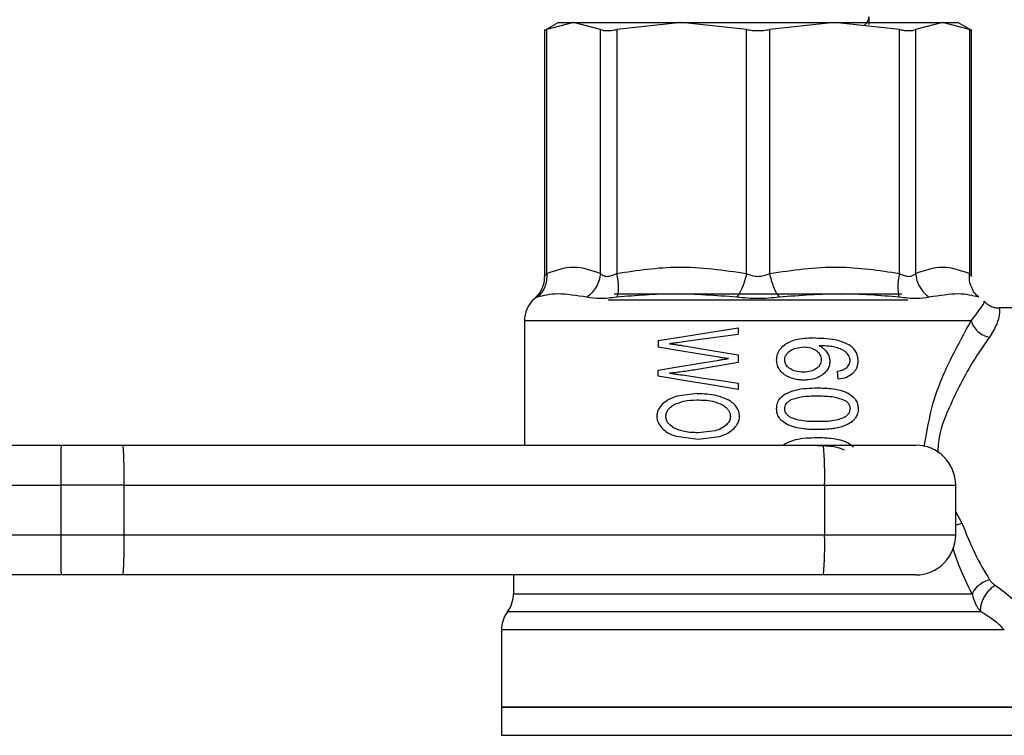
# Model space of a CAD drawing. Extents: x 0.4 to 10.6, y 0.4 to 8.1.
# Drawn here: x 4.6 to 4.7, y 3.1 to 3.2 of the extents above; entities that cross this region are included whole.
import ezdxf

# ---------------------------------------------------------------- set-up
doc = ezdxf.new("R2010")
doc.units = 0
doc.linetypes.add('SLD-SOLID', pattern=[0])
doc.layers.get('0').update_dxf_attribs({"linetype": 'CONTINUOUS'})

msp = doc.modelspace()

# ---------------------------------------------------------------- linework, layer by layer
at = {"color": 7, "linetype": 'SLD-SOLID'}
for p, q in [((4.682238898094899, 3.202852683500041), (4.680511844712633, 3.201855581685312)), ((4.684111956457169, 3.202852683500041), (4.68079659475651, 3.201997883374765)), ((4.682238898094899, 3.202852683500041), (4.684111956457169, 3.202852683500041)), ((4.687427318157828, 3.201997883374765), (4.684111956457169, 3.202852683500041)), ((4.684111956457169, 3.202852683500041), (4.697428769286877, 3.202852683500041)), ((4.697428769286877, 3.202852683500041), (4.689424821749162, 3.201997883374765)), ((4.697428769286877, 3.202852683500041), (4.716261651727812, 3.202852683500041)), ((4.705432716824593, 3.201997883374765), (4.697428769286877, 3.202852683500041)), ((4.716261651727812, 3.202852683500041), (4.708257630857611, 3.201997883374765)), ((4.724265599265527, 3.201997883374765), (4.716261651727812, 3.202852683500041)), ((4.716261651727812, 3.202852683500041), (4.729578464557521, 3.202852683500041)), ((4.729578464557521, 3.202852683500041), (4.726263102856862, 3.201997883374765)), ((4.73289382625818, 3.201997883374765), (4.729578464557521, 3.202852683500041)), ((4.729578464557521, 3.202852683500041), (4.731451522919791, 3.202852683500041)), ((4.733178576302056, 3.201855581685312), (4.731451522919791, 3.202852683500041)), ((4.680515658001916, 3.20200932324261), (4.680515658001916, 3.171554378394065)), ((4.68079659475651, 3.171919134180376), (4.68079659475651, 3.201997883374765)), ((4.687427318157828, 3.171919134180376), (4.687427318157828, 3.201997883374765)), ((4.689424821749162, 3.201997883374765), (4.689424821749162, 3.171919134180376)), ((4.705432716824593, 3.171919134180376), (4.705432716824593, 3.201997883374765)), ((4.708257630857611, 3.201997883374765), (4.708257630857611, 3.171919134180376)), ((4.724265599265527, 3.171919134180376), (4.724265599265527, 3.201997883374765)), ((4.726263102856862, 3.201997883374765), (4.726263102856862, 3.171919134180376)), ((4.73289382625818, 3.201997883374765), (4.73289382625818, 3.171919134180376)), ((4.733174763012774, 3.171554525059038), (4.733174763012774, 3.20200932324261)), ((4.679624008302329, 3.168991481334204), (4.679285725543534, 3.168814530045027)), ((4.68839046703145, 3.168649935279773), (4.72529995398324, 3.168649935279773)), ((4.724561715844763, 3.169388136752007), (4.68912863183744, 3.169388136752007)), ((4.734715111885199, 3.168500923667835), (4.734715185217685, 3.168501326996509)), ((4.757288097786806, 3.167665703316372), (4.73656294387222, 3.167665703316372)), ((4.678055793085152, 3.166063828488033), (4.678055793085152, 3.150748852074614)), ((4.704384575599476, 3.165214124970547), (4.704384575599476, 3.164412490897759)), ((4.694542035968, 3.163647119739392), (4.694542035968, 3.162849482287101)), ((4.711299242387322, 3.162650714583283), (4.712494928574653, 3.162859162175279)), ((4.704384575599476, 3.161874636881932), (4.704384575599476, 3.160932021104443)), ((4.704384575599476, 3.160932021104443), (4.699402879815118, 3.160086057543753)), ((4.694542035968, 3.159240130649306), (4.694542035968, 3.159993438613695)), ((4.71673809289059, 3.158911417779958), (4.716644080643294, 3.159872843340155)), ((4.704384575599476, 3.158406266948838), (4.704384575599476, 3.157620729356768)), ((4.699335780590253, 3.157129291700564), (4.696877822318131, 3.156791705600388)), ((4.696770390225862, 3.151843339431003), (4.699449885938765, 3.151481590276627)), ((4.699449885938765, 3.151481590276627), (4.702088462124375, 3.151828012941389)), ((4.701551301663032, 3.152532994797379), (4.699456559195009, 3.152287257636155)), ((4.498374408779836, 3.150748852074614), (4.620941372875808, 3.150748852074614)), ((4.620941372875808, 3.150748852074614), (4.62858100462213, 3.150748852074614)), ((4.62858100462213, 3.150748852074614), (4.714916073938708, 3.150748852074614)), ((4.709962171166616, 3.150748852074614), (4.71015650225502, 3.150915830145669)), ((4.498353069026354, 3.145827618925119), (4.620920179787299, 3.145827582258876)), ((4.628715716399261, 3.145827582258876), (4.620920179787299, 3.145827582258876)), ((4.620920179787299, 3.145827582258876), (4.620920179787299, 3.139676013322326)), ((4.628715716399261, 3.139676013322326), (4.628715716399261, 3.145827582258876)), ((4.628715716399261, 3.145827582258876), (4.71505078571584, 3.145827582258876)), ((4.71505078571584, 3.145827582258876), (4.71505078571584, 3.139676013322326)), ((4.71505078571584, 3.145827582258876), (4.731205419096137, 3.145827582258876)), ((4.731205419096137, 3.139676013322326), (4.731205419096137, 3.145827582258876)), ((4.620920179787299, 3.139676013322326), (4.499372317251912, 3.139676013322326)), ((4.628715716399261, 3.139676013322326), (4.620920179787299, 3.139676013322326)), ((4.71505078571584, 3.139676013322326), (4.628715716399261, 3.139676013322326)), ((4.731205419096137, 3.139676013322326), (4.71505078571584, 3.139676013322326)), ((4.620941372875808, 3.134754780172831), (4.499393510340421, 3.134754780172831)), ((4.62858100462213, 3.134754780172831), (4.620941372875808, 3.134754780172831)), ((4.714916073938708, 3.134754780172831), (4.62858100462213, 3.134754780172831)), ((4.676702515384997, 3.134754780172831), (4.676702515384997, 3.132426217072591)), ((4.675964643908952, 3.13021161265589), (4.675964277246521, 3.13021161265589)), ((4.67522611244053, 3.127997228236647), (4.67522611244053, 3.11845307849148)), ((4.67522611244053, 3.1184561584559), (4.67522611244053, 3.114984488560927)), ((4.738464308574159, 3.11845307849148), (4.67522611244053, 3.11845307849148)), ((4.67522611244053, 3.114987568525347), (4.675226405770475, 3.114987568525347))]:
    msp.add_line(p, q, dxfattribs=at)
at = {"color": 8, "linetype": 'SLD-SOLID'}
for p, q in [((4.73311536369896, 3.166063828488033), (4.678055793085152, 3.166063828488033)), ((4.731205419096137, 3.142550793445954), (4.731975556866105, 3.141153626252815))]:
    msp.add_line(p, q, dxfattribs=at)
at = {"color": 7, "linetype": 'SLD-SOLID', "flags": 128}
for points in [[(4.694542035968, 3.163647119739392), (4.697717919279925, 3.164152710565431), (4.701013114546882, 3.164677367837878), (4.704384575599476, 3.165214124970547)], [(4.704384575599476, 3.164412490897759), (4.702204767447473, 3.164109004403661), (4.700050185670718, 3.163809001202657), (4.697932563467004, 3.163514167941929)], [(4.702041456000726, 3.161596706759271), (4.699478192278435, 3.162024895146136), (4.696971907897912, 3.162443586976039), (4.694542035968, 3.162849482287101)], [(4.697737865716169, 3.162998530565283), (4.699917673868173, 3.162629961489691), (4.702137521557636, 3.162254609159127), (4.704384575599476, 3.161874636881932)], [(4.694542035968, 3.159993438613695), (4.696971907897912, 3.160396730621498), (4.699478192278435, 3.160812709149412), (4.702041456000726, 3.161238184234287)], [(4.704384575599476, 3.157620729356768), (4.701013114546882, 3.158175452948554), (4.697717919279925, 3.158717600018958), (4.694542035968, 3.159240130649306)], [(4.698060088660489, 3.159332786245607), (4.700136938001881, 3.159028529760404), (4.702248766939187, 3.158719140001168), (4.704384575599476, 3.158406266948838)]]:
    msp.add_lwpolyline(points, dxfattribs=at)
at = {"color": 7, "linetype": 'SLD-SOLID'}
for centre, radius, start, end in [((4.68174677258516, 3.166063842402145), 0.003690944881889813, 131.8479253363712, 180), ((4.907209036151309, 3.147055380779852), 0.2862914891634412, 179.2608016805564, 180.2457212025237), ((4.583663143068258, 3.147056819821503), 0.0450693397858322, 358.4371002621428, 4.698874649928915), ((4.669998212384836, 3.147056819821503), 0.0450693397858322, 358.4371002621428, 4.698874649928915), ((4.726284174159963, 3.145827598509355), 0.004921259842519466, 8.249746141662914e-08, 90.00000389611789), ((4.907200098096181, 3.138448203828501), 0.2862825512375722, 179.7542689297605, 180.7392118638266), ((4.58366454312024, 3.138446764943058), 0.04506794054973377, 355.3010397044499, 1.562962030184003), ((4.669999612436819, 3.138446764943058), 0.04506794054973288, 355.3010397044498, 1.562962030184033), ((4.726284174159963, 3.139676023706206), 0.004921259842520345, 269.9999980537515, 6.297437202647038e-08), ((4.673011536364688, 3.132426219711126), 0.003690944882014635, 323.1296311433961, 2.674084171764729e-08), ((4.678917048175711, 3.127997085852859), 0.003690944881889987, 143.1305735634636, 180.0169287879766)]:
    msp.add_arc(centre, radius, start, end, dxfattribs=at)
for points, knots in [([(4.719866823413895, 3.202477624499421), (4.719978474102131, 3.202557944000986), (4.720188665840229, 3.202709152165521), (4.720412284195656, 3.203046384993626), (4.720509679493128, 3.203342722566619), (4.720515663804735, 3.203517953732815), (4.720517062568943, 3.203558912008295)], [0, 0, 0, 0, 0.3284732759933711, 0.618378353865195, 0.9108003168002474, 1, 1, 1, 1]), ([(4.720517062568943, 3.203558912008295), (4.720517062568943, 3.203447458047402), (4.720517062568943, 3.203225089812658), (4.720517062568943, 3.202888200200537), (4.720517062568943, 3.202716351027087), (4.720517062568943, 3.202616882890696)], [0, 0, 0, 0, 0.2973771957247115, 0.5933144191295735, 1, 1, 1, 1]), ([(4.680515658001916, 3.201857781659898), (4.680527757093604, 3.201863733403316), (4.680552060520062, 3.201875688660964), (4.680714848366596, 3.20195703438419), (4.68079659475651, 3.201997883374765)], [0, 0, 0, 0, 0.497834809823096, 0.9999999999999999, 0.9999999999999999, 0.9999999999999999, 0.9999999999999999]), ([(4.687427318157828, 3.201997883374765), (4.687531889125184, 3.201957896178106), (4.687740150747899, 3.201878258409856), (4.688213039583341, 3.201847588842386), (4.688773823529429, 3.201878266176486), (4.689207092472676, 3.201957876865919), (4.689424821749162, 3.201997883374765)], [0, 0, 0, 0, 0.251181860072786, 0.5002491905494113, 0.7488618008270848, 1, 1, 1, 1]), ([(4.705432716824593, 3.201997883374765), (4.705660631320689, 3.201957895952031), (4.706114541041013, 3.201878257841333), (4.706845489219909, 3.201847590499036), (4.707576373185465, 3.20187825831683), (4.708029794503963, 3.201957876578336), (4.708257630857611, 3.201997883374765)], [0, 0, 0, 0, 0.2511804082118501, 0.5002456219095134, 0.7488820869706158, 1, 1, 1, 1]), ([(4.724265599265527, 3.201997883374765), (4.724483344414041, 3.201957896154453), (4.724916981266966, 3.201878262084571), (4.725477824399984, 3.201847589108839), (4.725950590539957, 3.201878261172446), (4.726158585931105, 3.201957876808103), (4.726263102856862, 3.201997883374765)], [0, 0, 0, 0, 0.2511885825999038, 0.5002390509835637, 0.7488719451138127, 1, 1, 1, 1]), ([(4.73289382625818, 3.201997883374765), (4.732975646018399, 3.201956997666327), (4.733138484922214, 3.201875626321242), (4.733162710017765, 3.20186371035159), (4.733174763012774, 3.201857781659898)], [0, 0, 0, 0, 0.5024583088181602, 1, 1, 1, 1]), ([(4.68079659475651, 3.171919134180376), (4.681903850014224, 3.172318406595895), (4.684114139225803, 3.173115429239371), (4.686324332220516, 3.172317391157744), (4.687427318157828, 3.171919134180376)], [0, 0, 0, 0, 0.5009549211536986, 1, 1, 1, 1]), ([(4.689424821749162, 3.171919134180376), (4.691947377012124, 3.17230341138654), (4.697279612075493, 3.173115705342138), (4.70261917552535, 3.172332056923882), (4.705432716824593, 3.171919134180376)], [0, 0, 0, 0, 0.4730765303822181, 1, 1, 1, 1]), ([(4.708257630857611, 3.171919134180376), (4.71108817531802, 3.172333682204753), (4.716428172450723, 3.173115752683599), (4.721759990318031, 3.17230169061111), (4.724265599265527, 3.171919134180376)], [0, 0, 0, 0, 0.5300647903111269, 1, 1, 1, 1]), ([(4.726263102856862, 3.171919134180376), (4.727370602050945, 3.172318465880731), (4.72958088822118, 3.173115430193976), (4.731791084254435, 3.172317332350211), (4.73289382625818, 3.171919134180376)], [0, 0, 0, 0, 0.5010659746226169, 1, 1, 1, 1]), ([(4.680515658001916, 3.171565231602022), (4.68050059763951, 3.17131160463383), (4.680470048751213, 3.170797140126816), (4.680219399240088, 3.170055721465038), (4.679834720700544, 3.169368754487742), (4.679467721118359, 3.168998259163119), (4.679285725543534, 3.168814530045027)], [0, 0, 0, 0, 0.2450570280941548, 0.4970809849137544, 0.7506017998818543, 0.9999999999999999, 0.9999999999999999, 0.9999999999999999, 0.9999999999999999]), ([(4.68079659475651, 3.171919134180376), (4.680802606963934, 3.171633656382562), (4.680814739749181, 3.171057555032507), (4.680582703970944, 3.170245810948066), (4.68019406761869, 3.169526251754486), (4.679811547814015, 3.169167411418329), (4.679624008302329, 3.168991481334204)], [0, 0, 0, 0, 0.2504038283700969, 0.5053212007656532, 0.7574718503056586, 1, 1, 1, 1]), ([(4.680515658001916, 3.171565231602022), (4.680527689363347, 3.171583622981118), (4.680553507764678, 3.171623089504445), (4.680711973806675, 3.171816078144829), (4.68079659475651, 3.171919134180376)], [0, 0, 0, 0, 0.4659994736492429, 0.9999999999999999, 0.9999999999999999, 0.9999999999999999, 0.9999999999999999]), ([(4.687427318157828, 3.171919134180376), (4.687385180833677, 3.171638184588058), (4.687299692833396, 3.171068195408383), (4.686933313323849, 3.170259439797088), (4.686421121427496, 3.169533682336664), (4.685972303625107, 3.169170494370069), (4.685751084188492, 3.168991481334204)], [0, 0, 0, 0, 0.2464520121178552, 0.5000006551267702, 0.7535535070306152, 1, 1, 1, 1]), ([(4.687427318157828, 3.171919134180376), (4.687530474734844, 3.171821495128671), (4.687732392510036, 3.171630377308924), (4.68821565661363, 3.171532585417817), (4.688794022410749, 3.171633637968203), (4.689211258438442, 3.171822476634058), (4.689424821749162, 3.171919134180376)], [0, 0, 0, 0, 0.257048127102905, 0.5031437397671458, 0.7456828728946073, 1, 1, 1, 1]), ([(4.689424821749162, 3.171919134180376), (4.689476405707829, 3.171633656072679), (4.689580503425653, 3.171057554116421), (4.689624057989966, 3.170245817570433), (4.689586923183407, 3.169526234423508), (4.689490157608439, 3.169167408423757), (4.689442714875793, 3.168991481334204)], [0, 0, 0, 0, 0.2504023768732783, 0.505318254813469, 0.7574648443915417, 0.9999999999999999, 0.9999999999999999, 0.9999999999999999, 0.9999999999999999]), ([(4.705432716824593, 3.171919134180376), (4.705366947344396, 3.171638184297785), (4.705233513904142, 3.171068191814016), (4.704942615899267, 3.170259431750015), (4.704605616393508, 3.169533697228192), (4.704357247687157, 3.169170497005113), (4.704234830662675, 3.168991481334204)], [0, 0, 0, 0, 0.2464506925165695, 0.5000003597035673, 0.7535580504247297, 0.9999999999999999, 0.9999999999999999, 0.9999999999999999, 0.9999999999999999]), ([(4.705432716824593, 3.171919134180376), (4.705657197889959, 3.171821750390093), (4.706095085133049, 3.1716317872884), (4.706843021745589, 3.171533416951161), (4.707592434376277, 3.171631108642337), (4.708032010465451, 3.171821442089891), (4.708257630857611, 3.171919134180376)], [0, 0, 0, 0, 0.2558808847302602, 0.4991377557398667, 0.7429233783383957, 1, 1, 1, 1]), ([(4.708257630857611, 3.171919134180376), (4.708324602232364, 3.171633657768349), (4.708459750531674, 3.171057566091557), (4.708753310858132, 3.170245814537698), (4.709089298573317, 3.169526227917487), (4.709335084142233, 3.169167407433811), (4.709455590352014, 3.168991481334204)], [0, 0, 0, 0, 0.2504050537118045, 0.5053176416440612, 0.7574621800879966, 0.9999999999999999, 0.9999999999999999, 0.9999999999999999, 0.9999999999999999]), ([(4.724265599265527, 3.171919134180376), (4.724214701655003, 3.171638185808181), (4.724111441266706, 3.171068201525903), (4.724066446919625, 3.170259421230876), (4.724101980114622, 3.169533687576183), (4.72419959337732, 3.169170495616486), (4.724247706138897, 3.168991481334204)], [0, 0, 0, 0, 0.2464494980734972, 0.4999934300403288, 0.7535509394739351, 1, 1, 1, 1]), ([(4.724265599265527, 3.171919134180376), (4.724477876147678, 3.171823009668843), (4.724892696917087, 3.171635167999847), (4.725469772103012, 3.171532966521494), (4.725955757406978, 3.171627731148411), (4.726158985507669, 3.171820417536785), (4.726263102856862, 3.171919134180376)], [0, 0, 0, 0, 0.2527715366709606, 0.4939533794903245, 0.7407433690693133, 1, 1, 1, 1]), ([(4.726263102856862, 3.171919134180376), (4.726306190322169, 3.1716336541503), (4.726393142245126, 3.17105754605474), (4.726764903764649, 3.170245851469896), (4.727277160108639, 3.16952619184074), (4.727721481145045, 3.169167400720271), (4.727939336826197, 3.168991481334204)], [0, 0, 0, 0, 0.2504021588809685, 0.5053197971103898, 0.7574526440945556, 1, 1, 1, 1]), ([(4.734066412712361, 3.168991481334204), (4.733878837609431, 3.169167404993583), (4.733496263135411, 3.16952621541353), (4.733107737829488, 3.170245832470808), (4.732875675438684, 3.171057552237826), (4.732887812120081, 3.171633655456565), (4.73289382625818, 3.171919134180376)], [0, 0, 0, 0, 0.2425404281659619, 0.4946806654214671, 0.7495970963890437, 1, 1, 1, 1]), ([(4.73289382625818, 3.171919134180376), (4.732978408784403, 3.171816078067953), (4.733136805420545, 3.171623086178606), (4.73316269722369, 3.171583622155205), (4.733174763012774, 3.171565231602022)], [0, 0, 0, 0, 0.5339919349499983, 1, 1, 1, 1]), ([(4.685751084188492, 3.168991481334204), (4.684475919954307, 3.169190854866882), (4.681925607523703, 3.169589599424714), (4.680391204826398, 3.169190853195195), (4.679624008302329, 3.168991481334204)], [0, 0, 0, 0, 0.5000031442748485, 1, 1, 1, 1]), ([(4.689442714875793, 3.168991481334204), (4.688713438534938, 3.168903481505907), (4.687243392524376, 3.168726094980017), (4.686251106312879, 3.168902559329674), (4.685751084188492, 3.168991481334204)], [0, 0, 0, 0, 0.4960908268275913, 1, 1, 1, 1]), ([(4.704234830662675, 3.168991481334204), (4.701664218978098, 3.169190857239664), (4.696523119714357, 3.169589599425002), (4.691802811839458, 3.169190850822558), (4.689442714875793, 3.168991481334204)], [0, 0, 0, 0, 0.5000120699296248, 0.9999999999999999, 0.9999999999999999, 0.9999999999999999, 0.9999999999999999]), ([(4.709455590352014, 3.168991481334204), (4.708584117535842, 3.168902898789979), (4.706843780632362, 3.168725998870831), (4.705103611159942, 3.168903075657888), (4.704234830662675, 3.168991481334204)], [0, 0, 0, 0, 0.5007494896121967, 1, 1, 1, 1]), ([(4.724247706138897, 3.168991481334204), (4.721887609175246, 3.169190869155386), (4.717167301300426, 3.169589654424367), (4.712026202036604, 3.169190875573079), (4.709455590352014, 3.168991481334204)], [0, 0, 0, 0, 0.4999879300758432, 0.9999999999999999, 0.9999999999999999, 0.9999999999999999, 0.9999999999999999]), ([(4.727939336826197, 3.168991481334204), (4.727436377012459, 3.168902241909655), (4.726443453716539, 3.168726068980666), (4.724973207333609, 3.168903785926251), (4.724247706138897, 3.168991481334204)], [0, 0, 0, 0, 0.5065444791188248, 1, 1, 1, 1]), ([(4.734066412712361, 3.168991481334204), (4.733299184744894, 3.16919085421621), (4.731764730947747, 3.169589599424694), (4.729214467015714, 3.169190853845858), (4.727939336826197, 3.168991481334204)], [0, 0, 0, 0, 0.5000006965946638, 1, 1, 1, 1]), ([(4.73311536369896, 3.166063828488033), (4.733665925853228, 3.166785283538518), (4.734746920859496, 3.168201816260167), (4.734725582428369, 3.16840246664136), (4.734715111885199, 3.168500923667835)], [0, 0, 0, 0, 0.5093105435966996, 1, 1, 1, 1]), ([(4.734715185217685, 3.168501326996509), (4.734842025119591, 3.168374171661019), (4.735095204486304, 3.16812036267166), (4.735563393005496, 3.167859773502212), (4.736058214652442, 3.167695050449792), (4.736397440265819, 3.167675326409762), (4.73656294387222, 3.167665703316372)], [0, 0, 0, 0, 0.2571256904987227, 0.5132369113156385, 0.7625148471588279, 1, 1, 1, 1]), ([(4.73656294387222, 3.167665703316372), (4.736601157931021, 3.167497126955447), (4.736658831750093, 3.167242706387608), (4.736367997762045, 3.165701341967524), (4.735706603424521, 3.164620048068781), (4.735360731093618, 3.164054591698908)], [0, 0, 0, 0, 0.4836890181421931, 0.7299981680597077, 1, 1, 1, 1]), ([(4.73311536369896, 3.166063828488033), (4.733197101050353, 3.165840627485867), (4.733365340527408, 3.165381214264829), (4.733907560609864, 3.16476349395878), (4.734597870986436, 3.16427830337506), (4.735111229808018, 3.164127744442665), (4.735360657761132, 3.164054591698908)], [0, 0, 0, 0, 0.2429258026428257, 0.5000126539888298, 0.7570689056950161, 1, 1, 1, 1]), ([(4.713911565542875, 3.163970955998408), (4.713178860693039, 3.163946410400158), (4.712161905614612, 3.163912342424767), (4.710919440810754, 3.163592924283099), (4.710455716994622, 3.163329864109277), (4.710244134576017, 3.16320983812424)], [0, 0, 0, 0, 0.5836047201983131, 0.8100120862209778, 0.9999999999999999, 0.9999999999999999, 0.9999999999999999, 0.9999999999999999]), ([(4.713911565542875, 3.163970955998408), (4.714371212921803, 3.16395960438838), (4.71531399039231, 3.163936321231161), (4.716741766212022, 3.163755088310907), (4.717615405523892, 3.163339812963592), (4.718061010941461, 3.163127999069652)], [0, 0, 0, 0, 0.3179320622217283, 0.6521068087318908, 1, 1, 1, 1]), ([(4.697932563467004, 3.163514167941929), (4.697594524715411, 3.163468596597487), (4.697087251025996, 3.16340021052069), (4.696417510721312, 3.163319970551337), (4.696084799945448, 3.163282924159192), (4.695918413401304, 3.163264397493966)], [0, 0, 0, 0, 0.4996345348794833, 0.7497704114499393, 1, 1, 1, 1]), ([(4.695918413401304, 3.163264397493966), (4.696163042652195, 3.163229456228025), (4.696586004892803, 3.163169043026914), (4.697193743365724, 3.16308234197174), (4.697556454979026, 3.163026473341414), (4.697737865716169, 3.162998530565283)], [0, 0, 0, 0, 0.4067640696077994, 0.70329219279091, 1, 1, 1, 1]), ([(4.709137987354325, 3.161237084246995), (4.709159740671732, 3.16148903505479), (4.709203316198701, 3.161993734591623), (4.709603317958315, 3.162701166749178), (4.710022461156674, 3.163033876827486), (4.710244134576017, 3.16320983812424)], [0, 0, 0, 0, 0.3195612092644688, 0.6401344600440528, 0.9999999999999999, 0.9999999999999999, 0.9999999999999999, 0.9999999999999999]), ([(4.710425559146852, 3.162054264806855), (4.710543263958458, 3.162177702980209), (4.710792384421191, 3.162438958016813), (4.711124202313012, 3.162577585841885), (4.711299242387322, 3.162650714583283)], [0, 0, 0, 0, 0.4724815068014968, 1, 1, 1, 1]), ([(4.712494928574653, 3.162859162175279), (4.712790220589705, 3.162845981279956), (4.71334280700269, 3.162821315581954), (4.713814433037917, 3.162536570145977), (4.714034030794813, 3.162403987433496)], [0, 0, 0, 0, 0.5343816064112805, 1, 1, 1, 1]), ([(4.716658233813129, 3.162736990253286), (4.71643203082352, 3.162796168903405), (4.715980153063303, 3.162914388012333), (4.715215993385528, 3.16299050311316), (4.71468039624121, 3.163002714999195), (4.714381480114382, 3.163009530438211)], [0, 0, 0, 0, 0.3069683375816374, 0.6132198565708082, 1, 1, 1, 1]), ([(4.714381480114382, 3.163009530438211), (4.714487784400403, 3.162949923893544), (4.714700463503384, 3.162830671256365), (4.715053762250844, 3.162565818644414), (4.715249598096436, 3.162311910012072), (4.715369782030767, 3.16215608696393)], [0, 0, 0, 0, 0.2785235054776478, 0.5572318061696226, 1, 1, 1, 1]), ([(4.717873499774273, 3.162016351911495), (4.71777604517804, 3.162109594471711), (4.717581301536599, 3.162295921196315), (4.71717310147057, 3.162544788194198), (4.716853488207875, 3.162664101043459), (4.716658233813129, 3.162736990253286)], [0, 0, 0, 0, 0.2804480883317296, 0.5604197653855431, 1, 1, 1, 1]), ([(4.719188644581608, 3.161145785301688), (4.719176060468024, 3.161344974652437), (4.719151309651338, 3.161736746315434), (4.718924236524581, 3.162284741793393), (4.718560255316026, 3.162765403665237), (4.718233262304659, 3.163002894900467), (4.718061010941461, 3.163127999069652)], [0, 0, 0, 0, 0.2435313073425873, 0.4789847695697309, 0.7255428080438021, 1, 1, 1, 1]), ([(4.703196222660764, 3.161423458760647), (4.703082978747671, 3.161439547365528), (4.702856516255661, 3.161471720976055), (4.702471192023689, 3.161528000574335), (4.702200102696239, 3.161571342329438), (4.702041456000726, 3.161596706759271)], [0, 0, 0, 0, 0.2932230602439371, 0.5863805225692197, 1, 1, 1, 1]), ([(4.702041456000726, 3.161238184234287), (4.702195789072699, 3.161263743023333), (4.702464834801611, 3.161308299144332), (4.70284936860418, 3.161373576938798), (4.703080589941195, 3.161406829372557), (4.703196222660764, 3.161423458760647)], [0, 0, 0, 0, 0.4021162217647933, 0.7010010920447359, 1, 1, 1, 1]), ([(4.710131642542201, 3.161253217393956), (4.710145351977244, 3.161395653596192), (4.710173516479554, 3.161688272856935), (4.710340075089964, 3.161930133138978), (4.710425559146852, 3.162054264806855)], [0, 0, 0, 0, 0.4867629077948549, 1, 1, 1, 1]), ([(4.710749468738354, 3.160200639553425), (4.710656019465343, 3.160273186307683), (4.710478939762723, 3.160410657229137), (4.710280405465271, 3.160669486994504), (4.710154014070824, 3.160952872002022), (4.710139110700959, 3.161152954818834), (4.710131642542201, 3.161253217393956)], [0, 0, 0, 0, 0.2795379984396215, 0.5297045556359808, 0.7643324245846245, 1, 1, 1, 1]), ([(4.714623183988865, 3.161290800293129), (4.714616252209845, 3.161184848598839), (4.714602547991706, 3.160975380708025), (4.714483433253512, 3.160678776255585), (4.714294167623077, 3.160410201788782), (4.714122337893719, 3.160268996994348), (4.714032417480117, 3.160195102950718)], [0, 0, 0, 0, 0.2430400938628874, 0.4804934568164288, 0.728136432461862, 1, 1, 1, 1]), ([(4.714034030794813, 3.162403987433496), (4.714123679686621, 3.162327243356979), (4.714294952200034, 3.162180625249278), (4.714483222826289, 3.161906740165663), (4.714602274887961, 3.161607512452725), (4.714616176621074, 3.161396941566075), (4.714623183988865, 3.161290800293129)], [0, 0, 0, 0, 0.2729450541476143, 0.521456367218569, 0.7587832242546414, 1, 1, 1, 1]), ([(4.715369782030767, 3.16215608696393), (4.715419482673656, 3.162071449042846), (4.715518914588692, 3.161902121040455), (4.715653907059814, 3.161551023225062), (4.715676334892006, 3.161274409500662), (4.715690684990335, 3.161097422527045)], [0, 0, 0, 0, 0.2646754884166074, 0.5295140896812041, 1, 1, 1, 1]), ([(4.718194989393731, 3.161204854619314), (4.71819077448105, 3.161284109832938), (4.718180250340095, 3.161482000774661), (4.718073934158798, 3.161770837444387), (4.717937249156242, 3.161938264533523), (4.717873499774273, 3.162016351911495)], [0, 0, 0, 0, 0.2627960404559126, 0.6561707873701932, 1, 1, 1, 1]), ([(4.699402879815118, 3.160086057543753), (4.698817603092582, 3.159992394440752), (4.697938279058683, 3.159851674308913), (4.696780078625559, 3.159709620456865), (4.696205761237339, 3.159654451941666), (4.695918413401304, 3.15962684951523)], [0, 0, 0, 0, 0.4986345092666959, 0.7491521382078121, 1, 1, 1, 1]), ([(4.709562435784393, 3.159970228881816), (4.709495374874586, 3.160067939820756), (4.709365705418295, 3.160256874393259), (4.709184593471408, 3.160676636200268), (4.709156664588086, 3.161012486708406), (4.709137987354325, 3.161237084246995)], [0, 0, 0, 0, 0.2618916003999392, 0.5063954773176086, 1, 1, 1, 1]), ([(4.712427756017303, 3.159760021310151), (4.712105336618585, 3.159770864006818), (4.711513409940325, 3.159790770009517), (4.710988474541652, 3.160072408219212), (4.710749468738354, 3.160200639553425)], [0, 0, 0, 0, 0.5446948254922056, 1, 1, 1, 1]), ([(4.714032417480117, 3.160195102950718), (4.713806737142866, 3.160068481662552), (4.713310790557024, 3.159790223501803), (4.712739228785314, 3.159770674529035), (4.712427756017303, 3.159760021310151)], [0, 0, 0, 0, 0.4550496841671842, 1, 1, 1, 1]), ([(4.715690684990335, 3.161097422527045), (4.715680522750526, 3.160944060113637), (4.715657082775595, 3.160590318104664), (4.715398826374337, 3.160020023277687), (4.715057587709539, 3.159656742259604), (4.714826621540826, 3.159476407165887), (4.714797788638483, 3.159453894846551)], [0, 0, 0, 0, 0.2341941355864312, 0.5401864914063196, 0.9425987015200029, 1, 1, 1, 1]), ([(4.716644080643294, 3.159872843340155), (4.716754652638267, 3.159895408326212), (4.716988157213716, 3.159943060785502), (4.717342383560326, 3.160044808111341), (4.717562877063393, 3.160175173790545), (4.717674475406753, 3.160241155752046)], [0, 0, 0, 0, 0.3075811952048268, 0.649546175050522, 1, 1, 1, 1]), ([(4.717674475406753, 3.160241155752046), (4.717810616450349, 3.160362313745549), (4.718031145480995, 3.160558572376721), (4.718178216319301, 3.160924269187084), (4.718190077613119, 3.161122688759291), (4.718194989393731, 3.161204854619314)], [0, 0, 0, 0, 0.4859181030603117, 0.7871178699038299, 1, 1, 1, 1]), ([(4.718535472127112, 3.159627069512689), (4.718635733894603, 3.159729337872637), (4.718830959507066, 3.159928470639851), (4.719037486644731, 3.160300246805096), (4.719166630499829, 3.160709916408792), (4.719181194098289, 3.160998269091478), (4.719188644581608, 3.161145785301688)], [0, 0, 0, 0, 0.2579124980373544, 0.5021966662941578, 0.7453324847404401, 1, 1, 1, 1]), ([(4.695918413401304, 3.15962684951523), (4.696107134767794, 3.159603815318448), (4.696484554363758, 3.159557749748849), (4.697196823794415, 3.159460362361604), (4.697724507363485, 3.159382379551388), (4.698060088660489, 3.159332786245607)], [0, 0, 0, 0, 0.2669120848616401, 0.5337914466192594, 1, 1, 1, 1]), ([(4.710776161763327, 3.159094015670572), (4.710646049223179, 3.159151613598865), (4.710385689419906, 3.159266869094318), (4.709954282658583, 3.159535881958366), (4.709710141161096, 3.159806503252817), (4.709562435784393, 3.159970228881816)], [0, 0, 0, 0, 0.2829445898830527, 0.566182150275896, 1, 1, 1, 1]), ([(4.712501601830896, 3.158771756060009), (4.712349745987256, 3.158775748230032), (4.71204599426687, 3.158783733622516), (4.711461455550145, 3.158861980135892), (4.711046016492487, 3.159002644805155), (4.710776161763327, 3.159094015670572)], [0, 0, 0, 0, 0.2594471412976776, 0.5189626795323491, 1, 1, 1, 1]), ([(4.714797788638483, 3.159453894846551), (4.714604166238046, 3.159327067487104), (4.714074179623419, 3.158979913424749), (4.713262446657526, 3.158794609977685), (4.712680905881034, 3.158777141915123), (4.712501601830896, 3.158771756060009)], [0, 0, 0, 0, 0.2847694614734996, 0.7794759412862363, 1, 1, 1, 1]), ([(4.71673809289059, 3.158911417779958), (4.71709125916863, 3.158962986302094), (4.717747028394639, 3.15905874020599), (4.718286523540923, 3.159447621352263), (4.718535472127112, 3.159627069512689)], [0, 0, 0, 0, 0.5385526859653905, 1, 1, 1, 1]), ([(4.71015650225502, 3.1570335194736), (4.710585351155085, 3.157229407738883), (4.711430466834004, 3.1576154370473), (4.712810420991079, 3.157778251020473), (4.7137074623082, 3.15779957458924), (4.714159942673601, 3.157810330499813)], [0, 0, 0, 0, 0.337996240984071, 0.6660759130500119, 1, 1, 1, 1]), ([(4.714159942673601, 3.157810330499813), (4.714440808003975, 3.157806776789846), (4.715002616203685, 3.157799668388833), (4.715946464787288, 3.157738784782453), (4.716591196338936, 3.157604055258149), (4.7169663769201, 3.157525653788423)], [0, 0, 0, 0, 0.294765018589785, 0.5896114134541955, 1, 1, 1, 1]), ([(4.696877822318131, 3.156791705600388), (4.696517750109202, 3.15667378791687), (4.695846451478459, 3.156453948735942), (4.695296580513591, 3.156005337974053), (4.695041650196414, 3.155797353753892)], [0, 0, 0, 0, 0.536381563194242, 1, 1, 1, 1]), ([(4.699335780590253, 3.157129291700564), (4.699731762247376, 3.157119205787581), (4.70052416557284, 3.157099022754241), (4.701840045338103, 3.156921649330623), (4.702692402029893, 3.156549676905069), (4.703171069618, 3.156340784142805)], [0, 0, 0, 0, 0.3045568524618728, 0.6094521257297093, 1, 1, 1, 1]), ([(4.709137987354325, 3.155242960158294), (4.709156668027074, 3.155476490427009), (4.70919414166725, 3.155944954779331), (4.709561965851417, 3.156594225169921), (4.709953585573624, 3.156883587288256), (4.71015650225502, 3.1570335194736)], [0, 0, 0, 0, 0.3238553677047294, 0.6496575194010764, 0.9999999999999999, 0.9999999999999999, 0.9999999999999999, 0.9999999999999999]), ([(4.710930599979243, 3.156365497190651), (4.711333421451381, 3.156495395202497), (4.71238849922803, 3.15683562658292), (4.713483194538477, 3.156823915304456), (4.714159942673601, 3.156816675311936)], [0, 0, 0, 0, 0.3817931540707428, 1, 1, 1, 1]), ([(4.714159942673601, 3.156816675311936), (4.714852755964565, 3.156819681418299), (4.716001853232435, 3.15682466733392), (4.717061241861336, 3.156460283932419), (4.717481904298017, 3.156315594433798)], [0, 0, 0, 0, 0.6029196225027519, 0.9999999999999999, 0.9999999999999999, 0.9999999999999999, 0.9999999999999999]), ([(4.7169663769201, 3.157525653788423), (4.717132994863262, 3.157475487166397), (4.717466373138579, 3.157375111050767), (4.718039703424588, 3.157127796174682), (4.718393198743299, 3.1568438685111), (4.718609244608219, 3.156670340335743)], [0, 0, 0, 0, 0.2797971120056471, 0.5598333340826912, 1, 1, 1, 1]), ([(4.718609244608219, 3.156670340335743), (4.718702832194477, 3.156567638855502), (4.718925421265331, 3.156323373264563), (4.719149060483323, 3.155827641540678), (4.719175614908246, 3.15543541641632), (4.719188644581608, 3.155242960158294)], [0, 0, 0, 0, 0.2698071750997034, 0.6417104107036297, 1, 1, 1, 1]), ([(4.695041650196414, 3.155797353753892), (4.694853144215637, 3.155578744609364), (4.694578058198529, 3.155259729166862), (4.694399096887746, 3.154715001450105), (4.694382495171062, 3.154442140900701), (4.694374177907111, 3.154305440988595)], [0, 0, 0, 0, 0.5207218643416728, 0.75988731547478, 1, 1, 1, 1]), ([(4.695488685032229, 3.154309474275336), (4.69550120716891, 3.154450974063581), (4.695526530029194, 3.154737121664366), (4.695739434629778, 3.155132460583791), (4.69606994196026, 3.155481786114265), (4.69635521839821, 3.155657021230454), (4.696509179910052, 3.155751594282509)], [0, 0, 0, 0, 0.2216530483231442, 0.4482373349861939, 0.7022179094279768, 1, 1, 1, 1]), ([(4.696509179910052, 3.155751594282509), (4.6969068158828, 3.155917967069499), (4.697795156889467, 3.156289653182441), (4.698774590860113, 3.156311536406303), (4.699315614156551, 3.156323624341036)], [0, 0, 0, 0, 0.4476163655216186, 1, 1, 1, 1]), ([(4.699315614156551, 3.156323624341036), (4.699957361228483, 3.156322410110826), (4.701045862318928, 3.156320350590861), (4.702065883220254, 3.155899968747532), (4.702484530882288, 3.15572743122831)], [0, 0, 0, 0, 0.5895695259890519, 1, 1, 1, 1]), ([(4.702484530882288, 3.15572743122831), (4.702627950208356, 3.155628665451983), (4.702896081650677, 3.15544401662686), (4.703204033405996, 3.155093034121467), (4.703402178387172, 3.154707509702066), (4.703426087973944, 3.15443319716394), (4.703437926535247, 3.154297374415115)], [0, 0, 0, 0, 0.2913360363798239, 0.5446710270913125, 0.7745490120759265, 1, 1, 1, 1]), ([(4.704559106916609, 3.154301407701855), (4.704542996365928, 3.154503887311003), (4.704510905158486, 3.154907214004699), (4.704224194974518, 3.155469153881233), (4.703772960309097, 3.155963707981411), (4.70338044548015, 3.156209613072117), (4.703171069618, 3.156340784142805)], [0, 0, 0, 0, 0.2329087023189997, 0.4639395405501751, 0.7140538074380598, 1, 1, 1, 1]), ([(4.709715407350586, 3.153814259996094), (4.709617879277068, 3.153921213440774), (4.709384772422002, 3.1541768483593), (4.709172785546732, 3.154677595543574), (4.709149191808894, 3.155060921905657), (4.709137987354325, 3.155242960158294)], [0, 0, 0, 0, 0.2741710698646792, 0.6553103485045273, 1, 1, 1, 1]), ([(4.710131642542201, 3.155242960158294), (4.710141419552407, 3.155352944500184), (4.710161075788809, 3.15557406304042), (4.71032759596096, 3.155881483666626), (4.710586886079368, 3.156154120909002), (4.710810573140246, 3.156291683396869), (4.710930599979243, 3.156365497190651)], [0, 0, 0, 0, 0.226388593318572, 0.455144017956986, 0.7076391411419208, 1, 1, 1, 1]), ([(4.710937273235487, 3.15412577639743), (4.710816339294276, 3.154199971790701), (4.71059139770588, 3.154337977957099), (4.710330107311903, 3.154609651140282), (4.710161628105057, 3.154914669914575), (4.710141579154943, 3.15513417137103), (4.710131642542201, 3.155242960158294)], [0, 0, 0, 0, 0.2945870039098124, 0.5479426860345605, 0.7759524344203261, 1, 1, 1, 1]), ([(4.718188242805001, 3.155253703367521), (4.718178384046736, 3.155143706283523), (4.718158399646177, 3.154920734411452), (4.717990915252798, 3.15461271821813), (4.717731859303306, 3.154339441557691), (4.717508722367903, 3.154201524736615), (4.717388185380666, 3.154127023049695)], [0, 0, 0, 0, 0.2202431364785043, 0.4464484208739445, 0.7009753696436102, 1, 1, 1, 1]), ([(4.717481904298017, 3.156315594433798), (4.717588690073391, 3.156249665515731), (4.717788384561345, 3.156126375297641), (4.718017879387249, 3.15587067178834), (4.718163391075898, 3.155575032494049), (4.718179922582777, 3.155361282591852), (4.718188242805001, 3.155253703367521)], [0, 0, 0, 0, 0.2868524193878324, 0.5364276918641037, 0.7666864460844146, 1, 1, 1, 1]), ([(4.719188644581608, 3.155242960158294), (4.71918452334136, 3.155137940029638), (4.71917642790762, 3.154931646913546), (4.719094149792021, 3.154543165889702), (4.718955268335929, 3.154293868694684), (4.718864954987565, 3.154131752995054)], [0, 0, 0, 0, 0.2661350129484757, 0.5227742702772091, 1, 1, 1, 1]), ([(4.694374177907111, 3.154305440988595), (4.6943818479943, 3.15417868685271), (4.694397299595447, 3.153923337167253), (4.694560757778858, 3.153406487055381), (4.69480817517323, 3.153089493053227), (4.694978437593318, 3.15287135088866)], [0, 0, 0, 0, 0.2351090822586876, 0.4736336986819988, 1, 1, 1, 1]), ([(4.696521133105302, 3.152858261039875), (4.69636538923161, 3.152952605078663), (4.696076813813802, 3.153127413690815), (4.695742232427255, 3.15347832309307), (4.695526766439358, 3.15387718569389), (4.695501296582937, 3.154166311777515), (4.695488685032229, 3.154309474275336)], [0, 0, 0, 0, 0.2974767373001735, 0.5511900514606143, 0.7777690878861898, 1, 1, 1, 1]), ([(4.703437926535247, 3.154297374415115), (4.703431680866471, 3.154202466377588), (4.703419169219054, 3.154012341677543), (4.703284756945657, 3.153630753546293), (4.703080949012955, 3.153402577607499), (4.702941098941309, 3.153246006560606)], [0, 0, 0, 0, 0.2382677354747534, 0.4773102775888576, 1, 1, 1, 1]), ([(4.703903954484986, 3.152828451384239), (4.70408901328117, 3.153048631754944), (4.704360235159618, 3.153371327757359), (4.704534608225158, 3.153902364144516), (4.70455092817363, 3.154168189374694), (4.704559106916609, 3.154301407701855)], [0, 0, 0, 0, 0.5172386291556966, 0.7580641152882959, 1, 1, 1, 1]), ([(4.714159942673601, 3.153669208338409), (4.713486362555733, 3.153662479706875), (4.712393451972073, 3.153651562234072), (4.71134105814009, 3.153994281192959), (4.710937273235487, 3.15412577639743)], [0, 0, 0, 0, 0.6163176822858105, 1, 1, 1, 1]), ([(4.717388185380666, 3.154127023049695), (4.716989873229563, 3.153995113662123), (4.715958304820862, 3.153653488239315), (4.714843993136232, 3.15366322881917), (4.714159942673601, 3.153669208338409)], [0, 0, 0, 0, 0.3861228666395428, 0.9999999999999999, 0.9999999999999999, 0.9999999999999999, 0.9999999999999999]), ([(4.718864954987565, 3.154131752995054), (4.718799084817161, 3.154043107621383), (4.718667378446857, 3.153865862590151), (4.718365495384364, 3.15358703771691), (4.718108627065007, 3.153438269311283), (4.717944998948308, 3.153343502100995)], [0, 0, 0, 0, 0.266418809588479, 0.5327002219167324, 1, 1, 1, 1]), ([(4.694978437593318, 3.15287135088866), (4.695218096906863, 3.152658777844507), (4.695745707785566, 3.152190797489581), (4.696408604424303, 3.15196601684528), (4.696770390225862, 3.151843339431003)], [0, 0, 0, 0, 0.4542349735725512, 1, 1, 1, 1]), ([(4.699456559195009, 3.152287257636155), (4.69888518979625, 3.152297639913114), (4.697862531431159, 3.152316222501549), (4.69693183859729, 3.152692301234895), (4.696521133105302, 3.152858261039875)], [0, 0, 0, 0, 0.5587099448471965, 1, 1, 1, 1]), ([(4.702941098941309, 3.153246006560606), (4.70274891603187, 3.153095634785774), (4.702330449099967, 3.152768209129441), (4.701824753939338, 3.15261554643199), (4.701551301663032, 3.152532994797379)], [0, 0, 0, 0, 0.4592547099584168, 1, 1, 1, 1]), ([(4.702088462124375, 3.151828012941389), (4.702445357280146, 3.151946285456987), (4.703111244369759, 3.15216695570123), (4.703652701739171, 3.15261878759478), (4.703903954484986, 3.152828451384239)], [0, 0, 0, 0, 0.5359694779159994, 1, 1, 1, 1]), ([(4.711361281670639, 3.152962649833967), (4.711186123326881, 3.153014987830661), (4.710835629434017, 3.153119716773698), (4.710260971046843, 3.153373174636753), (4.709916178645567, 3.153651937467305), (4.709715407350586, 3.153814259996094)], [0, 0, 0, 0, 0.2944239521994942, 0.5891457691644152, 1, 1, 1, 1]), ([(4.714159942673601, 3.152675553150532), (4.713879437236921, 3.152679319231433), (4.713318383109788, 3.152686851973963), (4.7123792009324, 3.152750229032902), (4.711730467288852, 3.152885607667943), (4.711361281670639, 3.152962649833967)], [0, 0, 0, 0, 0.3011132429283248, 0.602272917341123, 1, 1, 1, 1]), ([(4.716482969171135, 3.152852834435897), (4.716254567609288, 3.152814600163774), (4.715797943665124, 3.152738161614063), (4.7150219572689, 3.152686117255491), (4.714473221330102, 3.152679392422659), (4.714159942673601, 3.152675553150532)], [0, 0, 0, 0, 0.3004190807727615, 0.6006024847420357, 1, 1, 1, 1]), ([(4.717944998948308, 3.153343502100995), (4.717819642961453, 3.153283719479314), (4.717568941742182, 3.153164159364775), (4.717082914801186, 3.152992213760703), (4.716714925456693, 3.152906722503159), (4.716482969171135, 3.152852834435897)], [0, 0, 0, 0, 0.2699117721573093, 0.539800388260104, 1, 1, 1, 1]), ([(4.71015650225502, 3.150915830145669), (4.710585349955516, 3.151111733824809), (4.711430459334796, 3.151497791710827), (4.712810421769679, 3.151660596381457), (4.713707462569257, 3.151681921264575), (4.714159942673601, 3.151692677838125)], [0, 0, 0, 0, 0.3379983565468303, 0.6660769801698783, 1, 1, 1, 1]), ([(4.714159942673601, 3.151692677838125), (4.714440807674251, 3.151689104816559), (4.715002614122028, 3.151681957800914), (4.715946466900594, 3.151621153193664), (4.716591196816366, 3.151486410410938), (4.7169663769201, 3.151408001126735)], [0, 0, 0, 0, 0.294765460941411, 0.5896111518198915, 1, 1, 1, 1]), ([(4.714159942673601, 3.150699022650248), (4.714852755772691, 3.150702012925762), (4.716001852262489, 3.150706972582415), (4.717061241768609, 3.150342593000065), (4.717481904298017, 3.150197905105867)], [0, 0, 0, 0, 0.6029198637723261, 1, 1, 1, 1]), ([(4.714916073938708, 3.150748852074614), (4.71635822564297, 3.150748852074614), (4.718574678122454, 3.150748852074614), (4.721219454441751, 3.150748852074614), (4.723032771124952, 3.150748852074614), (4.724490909598662, 3.150748852074614), (4.725900964526887, 3.150748852074614), (4.726133105937442, 3.150748852074614), (4.726284149280398, 3.150748852074614)], [0, 0, 0, 0, 0.2398335466384285, 0.3686017618947712, 0.5000013931254531, 0.6313982472445144, 0.7601684213821429, 1, 1, 1, 1]), ([(4.7169663769201, 3.151408001126735), (4.717132994863262, 3.151357834504709), (4.717466373138579, 3.151257458389079), (4.718039703424588, 3.151010143512994), (4.718393198743299, 3.150726215849412), (4.718609244608219, 3.150552687674055)], [0, 0, 0, 0, 0.2797971120056471, 0.5598333340826912, 1, 1, 1, 1]), ([(4.731975556866105, 3.141153626252815), (4.732484895526899, 3.139870588630802), (4.73351943893245, 3.137264546299631), (4.734756434318126, 3.135201714473631), (4.735384417486658, 3.134154480440878)], [0, 0, 0, 0, 0.4923318422986881, 0.9999999999999999, 0.9999999999999999, 0.9999999999999999, 0.9999999999999999]), ([(4.726284149280398, 3.134754780172831), (4.726133105937442, 3.134754780172831), (4.725900964526888, 3.134754780172831), (4.724490909598662, 3.13475478017283), (4.723032771124952, 3.134754780172831), (4.721219454441751, 3.134754780172831), (4.718574678122455, 3.134754780172831), (4.71635822564297, 3.134754780172831), (4.714916073938708, 3.134754780172831)], [0, 0, 0, 0, 0.2398315786178572, 0.3686017527554855, 0.4999986068745469, 0.6313982381052289, 0.7601664533615715, 1, 1, 1, 1]), ([(4.735384417486658, 3.134154480440878), (4.735156686474451, 3.134076751176585), (4.734690203578951, 3.133917530998704), (4.734051671110512, 3.133495576017847), (4.733525823779386, 3.132983176500266), (4.733327425672011, 3.132608875164303), (4.733230569034765, 3.132426143740104)], [0, 0, 0, 0, 0.2440958274135545, 0.5000044888428987, 0.7559055149749634, 1, 1, 1, 1]), ([(4.734318823129827, 3.130211685988376), (4.734302453062449, 3.130321967522029), (4.73426846288146, 3.130550951875124), (4.734317437579455, 3.130973914789179), (4.734451566472317, 3.131450214495984), (4.734678130199071, 3.131953480623177), (4.734980258547363, 3.132442334961808), (4.735331717065138, 3.132877193115346), (4.735701004549468, 3.133239065308245), (4.735950206921773, 3.133414060335871), (4.736070222897508, 3.133498338020691)], [0, 0, 0, 0, 0.1142619255607455, 0.2372490864199192, 0.3668471814532562, 0.5000052563597795, 0.6331628977626343, 0.7627531745624683, 0.8857418210681872, 1, 1, 1, 1]), ([(4.735384417486658, 3.134154480440878), (4.735471150464167, 3.134034871742629), (4.735650592434943, 3.133787413150157), (4.735927274597232, 3.133596812278628), (4.736070222897508, 3.133498338020691)], [0, 0, 0, 0, 0.4833483333632082, 1, 1, 1, 1]), ([(4.736070222897508, 3.133498338020691), (4.736826798634095, 3.13294712704943), (4.738390637146768, 3.131807776547188), (4.73916268182877, 3.130758910282279), (4.739561215902592, 3.130217479254785)], [0, 0, 0, 0, 0.483794030173921, 1, 1, 1, 1]), ([(4.676702882047429, 3.132426217072591), (4.677036290119181, 3.132426221145117), (4.677703106310042, 3.132426229290171), (4.682695147718992, 3.132426168202293), (4.690046580660055, 3.132426180338854), (4.699258114900537, 3.132426192880493), (4.709281403895123, 3.132426130577464), (4.718993367357108, 3.132426147250126), (4.727604325730189, 3.132426142862597), (4.731355152475638, 3.132426143447602), (4.733230569034765, 3.132426143740104)], [0, 0, 0, 0, 0.124999968014652, 0.2499999537843617, 0.3749997270338055, 0.500000133002651, 0.6249999569506038, 0.750000288067885, 0.8749999316541734, 1, 1, 1, 1]), ([(4.733230569034765, 3.132426143740104), (4.733336927763053, 3.132009671401203), (4.733461964558334, 3.131520060746605), (4.733768947472294, 3.130958564025792), (4.733981122013625, 3.130616200648549), (4.734191468447455, 3.130364237560135), (4.734318823129827, 3.130211685988376)], [0, 0, 0, 0, 0.5204734715375526, 0.6118758277502011, 0.7650094190901083, 1, 1, 1, 1]), ([(4.734318823129827, 3.130211685988376), (4.732459207217809, 3.130211686287626), (4.728739963280735, 3.130211686886127), (4.719950911406646, 3.13021168239735), (4.709938896539743, 3.130211699454667), (4.699534075090359, 3.130211635714052), (4.689929607664399, 3.130211653621892), (4.682242462792267, 3.13021164573113), (4.677012823327908, 3.130211659386424), (4.676314037330751, 3.130211628232747), (4.675964643908952, 3.13021161265589)], [0, 0, 0, 0, 0.1249995644198575, 0.2499999430531674, 0.3749997116017936, 0.4999999037327106, 0.6249999540728359, 0.7499996418195106, 0.8749996694965724, 1, 1, 1, 1]), ([(4.73719910318992, 3.127997081571675), (4.736867953874428, 3.128339503144341), (4.736215672080232, 3.129013988481741), (4.734944599659028, 3.129816561754275), (4.734318823129827, 3.130211685988376)], [0, 0, 0, 0, 0.5076783047442185, 1, 1, 1, 1]), ([(4.73719910318992, 3.127997081571675), (4.736578472772796, 3.127997097047274), (4.735337209933415, 3.127997127998522), (4.732310089171105, 3.127997115861913), (4.728542137346555, 3.127997117981429), (4.724065254968035, 3.127997121639915), (4.719045437824729, 3.127997104886465), (4.713636141004324, 3.127997168241884), (4.708011130025485, 3.127997151571198), (4.702348941627577, 3.127997154898303), (4.696829804148419, 3.127997158260516), (4.691629404120711, 3.127997141484419), (4.686912778966589, 3.12799720522599), (4.682831669388182, 3.127997187034341), (4.679509483102253, 3.127997196059174), (4.677076346416236, 3.127997178151255), (4.675518035053596, 3.127997240757994), (4.675323420017974, 3.127997232410431), (4.67522611244053, 3.127997228236647)], [0, 0, 0, 0, 0.06249999194415083, 0.125000185813196, 0.1874998302769453, 0.2499999241458134, 0.3124998385428019, 0.3749998199246526, 0.4375000234248133, 0.5000000698776421, 0.5624996644115456, 0.6250003264366752, 0.6874999396465621, 0.7500002307195407, 0.8124997386887362, 0.8749999556330968, 0.9374999395151896, 1, 1, 1, 1]), ([(4.67522611244053, 3.11845307849148), (4.675343795597267, 3.11845307849148), (4.675579161912857, 3.11845307849148), (4.677459273675185, 3.11845307849148), (4.680381497203706, 3.11845307849148), (4.684344052442573, 3.11845307849148), (4.689165078254299, 3.11845307849148), (4.694667157671859, 3.11845307849148), (4.700636823477111, 3.11845307849148), (4.706845174539144, 3.11845307849148), (4.713053544842029, 3.11845307849148), (4.719023244389408, 3.11845307849148), (4.724525342275302, 3.11845307849148), (4.729346368702092, 3.11845307849148), (4.733308923776169, 3.11845307849148), (4.736231147348788, 3.11845307849148), (4.738111259099511, 3.11845307849148), (4.738346625416649, 3.11845307849148), (4.738464308574159, 3.11845307849148)], [0, 0, 0, 0, 0.06250001932445648, 0.1250000397741265, 0.1875001787549275, 0.2500000201324527, 0.3125001473023598, 0.3749999602257813, 0.4374996268817177, 0.4999996462061742, 0.5624996655306307, 0.6250000397742186, 0.68749985269764, 0.7499999798675472, 0.8124998212450724, 0.8749999602258735, 0.9374999806755435, 1, 1, 1, 1]), ([(4.675226405770475, 3.114987568525347), (4.675352757378718, 3.114987568525347), (4.675605461491553, 3.114987568525347), (4.677506476740053, 3.114987568525347), (4.680444883564065, 3.114987568525347), (4.68441815749254, 3.114987568525347), (4.689244829697757, 3.114987568525347), (4.69474760847371, 3.114987568525346), (4.700713582886358, 3.114987568525347), (4.706914646717269, 3.114987568525347), (4.71311303262909, 3.114987568525346), (4.719071107925119, 3.114987568525347), (4.724561109647701, 3.114987568525347), (4.729370461879345, 3.114987568525346), (4.733322920314306, 3.114987568525347), (4.736237298261685, 3.114987568525347), (4.73811225006679, 3.114987568525347), (4.738346955807502, 3.114987568525347), (4.738464308574159, 3.114987568525347)], [0, 0, 0, 0, 0.06249975899821462, 0.1249999613736306, 0.1875000491480365, 0.249999707602111, 0.3124995884829586, 0.374999785232061, 0.4375000830409042, 0.4999997323322647, 0.5625001522156793, 0.6249995802198515, 0.687500058773057, 0.7499998525699981, 0.8124998923819242, 0.8750000813938854, 0.9375000959251618, 1, 1, 1, 1])]:
    msp.add_open_spline(points, degree=3, knots=knots, dxfattribs=at)
at = {"color": 8, "linetype": 'SLD-SOLID'}
for points, knots in [([(4.727329283873582, 3.150536664525823), (4.727641325133884, 3.152387118595594), (4.728321186830182, 3.156418806076827), (4.730728601510326, 3.161799799209992), (4.732319743018484, 3.164642425931917), (4.73311536369896, 3.166063828488033)], [0, 0, 0, 0, 0.2978265072228159, 0.6488912210061311, 1, 1, 1, 1]), ([(4.735360731093618, 3.164054591698908), (4.734962616618094, 3.163486419644126), (4.734417478140308, 3.162708421183619), (4.732691725202993, 3.160082910478543), (4.730676518770323, 3.156271095048479), (4.72896084365468, 3.151855411415241), (4.729025996142505, 3.149891927925109), (4.729029277568443, 3.149793036449611)], [0, 0, 0, 0, 0.1674809120183686, 0.2293317501593058, 0.6755132179281619, 0.9836571191862724, 1, 1, 1, 1]), ([(4.731205419096137, 3.140893845920486), (4.731279369351153, 3.140924590381797), (4.731523949688709, 3.141026273475706), (4.73178996959222, 3.141101290825238), (4.731975556866105, 3.141153626252815)], [0, 0, 0, 0, 0.3023556830268044, 1, 1, 1, 1]), ([(4.733230569034765, 3.132426143740104), (4.732646247437568, 3.133583437557443), (4.731797750083018, 3.135263951759142), (4.731104863226216, 3.137335156238604), (4.730889136083198, 3.137980016247962)], [0, 0, 0, 0, 0.6886545892731994, 1, 1, 1, 1])]:
    msp.add_open_spline(points, degree=3, knots=knots, dxfattribs=at)

doc.saveas('drawing.dxf')
